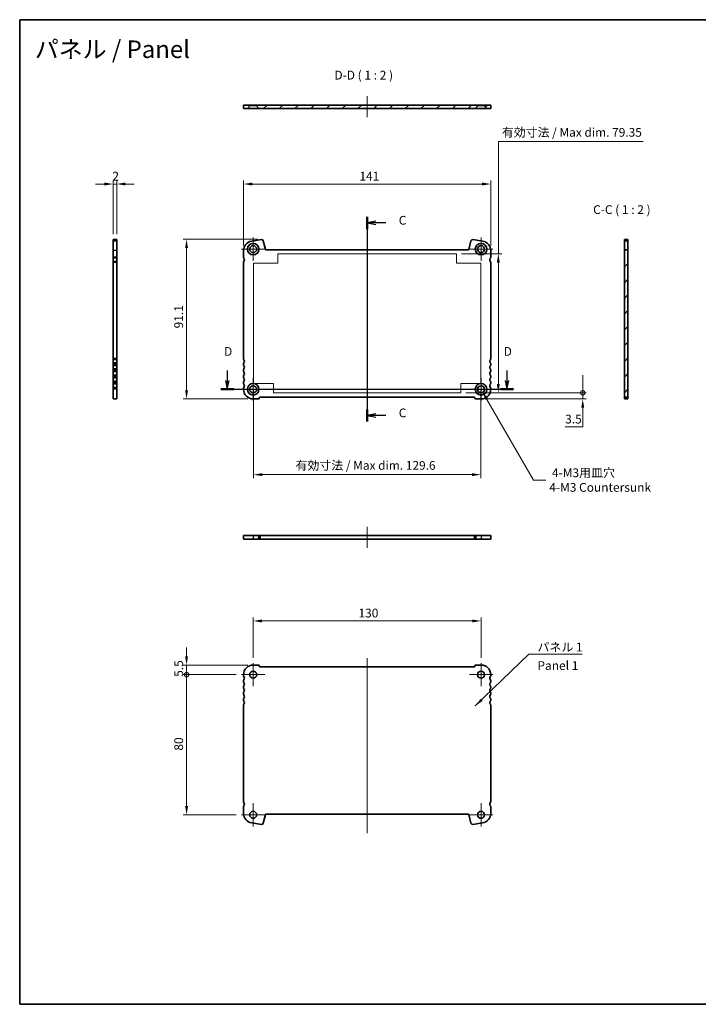
# Model space of a CAD drawing. Units: millimetres. Extents: x 29 to 4174, y 16 to 718.
# Drawn here: x 3392 to 3780, y 16 to 578 of the extents above; entities that cross this region are included whole.
import ezdxf

# ---------------------------------------------------------------- set-up
doc = ezdxf.new("R2010")
doc.units = ezdxf.units.MM
doc.header["$LTSCALE"] = 2
doc.layers.get('Defpoints').update_dxf_attribs({"lineweight": 25})
for name, color, linetype, lineweight in [('Border (ISO)', 7, 'Continuous', 35), ('Dimension (ISO)', 7, 'Continuous', 18), ('Dimension (ISO) @ 1', 7, 'Continuous', 18), ('Section Line (ISO)', 7, 'Continuous', 25), ('Sketch Geometry (ISO)', 7, 'Continuous', 18), ('Symbol (ISO)', 7, 'Continuous', 18), ('Symbol (ISO) @ 1', 7, 'Continuous', 18), ('Visible (ISO)', 7, 'Continuous', 35), ('Visible Narrow (ISO)', 7, 'Continuous', 25)]:
    doc.layers.add(name, color=color, linetype=linetype, lineweight=lineweight)
for name, color, linetype, lineweight, true_color in [('Center Mark (ISO)', 7, 'Continuous', 18, 0x80ffff), ('Centerline (ISO)', 7, 'Continuous', 18, 0x80ffff), ('Hatch (ISO)', 1, 'Continuous', 18, 0xff0000)]:
    doc.layers.add(name, color=color, linetype=linetype, lineweight=lineweight, true_color=true_color)
doc.styles.add('Note Text (TK)', font='MS PGothic.ttf')
doc.dimstyles.new('Default - Method 1b (TK)', dxfattribs={"dimscale": 2, "dimtxt": 2.5, "dimasz": 2.5, "dimexe": 1, "dimexo": 1.5, "dimgap": 1, "dimtad": 1, "dimtoh": 1, "dimrnd": 1e-08, "dimdsep": 46, "dimtxsty": 'Note Text (TK)', "dimcen": 0.09, "dimdle": 5, "dimclrd": 100, "dimclre": 100, "dimclrt": 7, "dimadec": 1, "dimazin": 1, "dimtfac": 1, "dimtmove": 0, "dimatfit": 3, "dimfxl": 0, "dimtolj": 1, "dimlwd": -1, "dimlwe": -1, "dimarcsym": 0})
doc.dimstyles.new('Default - Method 1b (TK)$7', dxfattribs={"dimscale": 2.5, "dimtxt": 2.5, "dimasz": 2.5, "dimexe": 1, "dimexo": 1.5, "dimgap": 1, "dimtad": 1, "dimtoh": 1, "dimrnd": 1e-08, "dimdsep": 46, "dimtxsty": 'Note Text (TK)', "dimcen": 0.09, "dimdle": 5, "dimclrd": 256, "dimclre": 100, "dimclrt": 7, "dimadec": 1, "dimazin": 1, "dimtfac": 1, "dimtmove": 0, "dimatfit": 3, "dimfxl": 0, "dimtolj": 1, "dimlwd": -1, "dimlwe": -1, "dimarcsym": 0})
pattern_1 = [(45, (3363.5, -1e-14), (-4.49013, 4.49013), [])]

# ---------------------------------------------------------------- blocks, each defined once
blk = doc.blocks.new('図面枠 tk図枠')
at = {"layer": 'Border (ISO)'}
for p, q in [((14.5, 289), (405.5, 289)), ((14.5, 289), (14.5, 8)), ((14.5, 8), (405.5, 8))]:
    blk.add_line(p, q, dxfattribs=at)
blk = doc.blocks.new('12dTransSection2')
at = {"layer": 'Section Line (ISO)', "linetype": 'Continuous'}
for p, q in [((113.6, 232.76), (113.6, 174.29)), ((116.1, 231.51), (113.6, 231.01)), ((116.1, 231.01), (113.6, 231.01)), ((113.6, 231.01), (116.1, 230.51)), ((118.9, 231.01), (116.1, 231.01)), ((116.1, 176.54), (113.6, 176.04)), ((116.1, 176.04), (113.6, 176.04)), ((113.6, 176.04), (116.1, 175.54)), ((118.9, 176.04), (116.1, 176.04))]:
    blk.add_line(p, q, dxfattribs=at)
at = {"layer": 'Section Line (ISO)', "linetype": 'Continuous', "lineweight": 50}
for p, q in [((113.6, 232.76), (113.6, 229.26)), ((113.6, 177.79), (113.6, 174.29))]:
    blk.add_line(p, q, dxfattribs=at)
at = {"layer": 'Section Line (ISO)', "char_height": 2.5, "attachment_point": 7, "style": 'Note Text (TK)'}
for insert in [(122.62, 229.72), (122.62, 174.75)]:
    blk.add_mtext('C', dxfattribs=dict(at, insert=insert))
blk = doc.blocks.new('12dTransSection3')
at = {"layer": 'Section Line (ISO)', "linetype": 'Continuous'}
for p, q in [((73.72, 188.84), (73.72, 186.01)), ((153.48, 188.84), (153.48, 186.01)), ((73.22, 186.01), (73.72, 183.51)), ((73.72, 186.01), (73.72, 183.51)), ((73.72, 183.51), (74.22, 186.01)), ((152.98, 186.01), (153.48, 183.51)), ((153.48, 186.01), (153.48, 183.51)), ((153.48, 183.51), (153.98, 186.01)), ((71.88, 183.51), (155.33, 183.51))]:
    blk.add_line(p, q, dxfattribs=at)
at = {"layer": 'Section Line (ISO)', "linetype": 'Continuous', "lineweight": 50}
for p, q in [((71.88, 183.51), (75.57, 183.51)), ((151.63, 183.51), (155.33, 183.51))]:
    blk.add_line(p, q, dxfattribs=at)
at = {"layer": 'Section Line (ISO)', "char_height": 2.5, "attachment_point": 7, "style": 'Note Text (TK)'}
for insert in [(72.78, 192.3), (152.54, 192.3)]:
    blk.add_mtext('D', dxfattribs=dict(at, insert=insert))
blk = doc.blocks.new('*D100')
at = {"layer": 'Defpoints', "color": 0, "transparency": 16777216}
for p in [(3661.2, 484.2), (3520.2, 446.2), (3661.2, 446.2)]:
    blk.add_point(p, dxfattribs=at)
at = {"layer": 'Dimension (ISO)', "color": 100, "transparency": 16777216}
for p, q in [((3520.2, 449.2), (3520.2, 486.2)), ((3525.2, 484.2), (3656.2, 484.2)), ((3661.2, 449.2), (3661.2, 486.2))]:
    blk.add_line(p, q, dxfattribs=at)
for points in [[(3525.2, 485.04), (3525.2, 483.37), (3520.2, 484.2)], [(3656.2, 485.04), (3656.2, 483.37), (3661.2, 484.2)]]:
    blk.add_solid(points, dxfattribs=at)
at = {"layer": 'Dimension (ISO)', "color": 7, "transparency": 16777216, "insert": (3586.31, 488.7), "char_height": 5, "attachment_point": 4, "style": 'Note Text (TK)'}
blk.add_mtext('\\A1;141', dxfattribs=at)
blk = doc.blocks.new('*D101')
at = {"layer": 'Defpoints', "color": 0, "transparency": 16777216}
for p in [(3531.25, 452.65), (3487.7, 361.52), (3525.7, 361.52)]:
    blk.add_point(p, dxfattribs=at)
at = {"layer": 'Dimension (ISO)', "color": 100, "transparency": 16777216}
for p, q in [((3528.25, 452.65), (3485.7, 452.65)), ((3487.7, 447.65), (3487.7, 366.52)), ((3522.7, 361.52), (3485.7, 361.52))]:
    blk.add_line(p, q, dxfattribs=at)
for points in [[(3486.86, 447.65), (3488.53, 447.65), (3487.7, 452.65)], [(3486.86, 366.52), (3488.53, 366.52), (3487.7, 361.52)]]:
    blk.add_solid(points, dxfattribs=at)
at = {"layer": 'Dimension (ISO)', "color": 7, "transparency": 16777216, "insert": (3483.2, 401.78), "char_height": 5, "attachment_point": 4, "rotation": 90, "style": 'Note Text (TK)'}
blk.add_mtext('\\A1;91.1', dxfattribs=at)
blk = doc.blocks.new('*D102')
at = {"layer": 'Defpoints', "color": 0, "transparency": 16777216}
for p in [(3445.82, 484.2), (3445.82, 452.52), (3447.82, 452.52)]:
    blk.add_point(p, dxfattribs=at)
at = {"layer": 'Dimension (ISO)', "color": 100, "transparency": 16777216}
for p, q in [((3440.82, 484.2), (3435.82, 484.2)), ((3445.82, 455.52), (3445.82, 486.2)), ((3447.82, 484.2), (3445.82, 484.2)), ((3447.82, 455.52), (3447.82, 486.2)), ((3452.82, 484.2), (3457.82, 484.2))]:
    blk.add_line(p, q, dxfattribs=at)
for points in [[(3440.82, 485.04), (3440.82, 483.37), (3445.82, 484.2)], [(3452.82, 485.04), (3452.82, 483.37), (3447.82, 484.2)]]:
    blk.add_solid(points, dxfattribs=at)
at = {"layer": 'Dimension (ISO)', "color": 7, "transparency": 16777216, "insert": (3445.38, 488.7), "char_height": 5, "attachment_point": 4, "style": 'Note Text (TK)'}
blk.add_mtext('\\A1;2', dxfattribs=at)
blk = doc.blocks.new('*D103')
at = {"layer": 'Defpoints', "color": 0, "transparency": 16777216}
for p in [(3655.7, 234.81), (3525.7, 210.81), (3655.7, 210.81)]:
    blk.add_point(p, dxfattribs=at)
at = {"layer": 'Dimension (ISO)', "color": 100, "transparency": 16777216}
for p, q in [((3525.7, 213.81), (3525.7, 236.81)), ((3655.7, 213.81), (3655.7, 236.81)), ((3530.7, 234.81), (3650.7, 234.81))]:
    blk.add_line(p, q, dxfattribs=at)
for points in [[(3530.7, 235.64), (3530.7, 233.98), (3525.7, 234.81)], [(3650.7, 235.64), (3650.7, 233.98), (3655.7, 234.81)]]:
    blk.add_solid(points, dxfattribs=at)
at = {"layer": 'Dimension (ISO)', "color": 7, "transparency": 16777216, "insert": (3585.75, 239.31), "char_height": 5, "attachment_point": 4, "style": 'Note Text (TK)'}
blk.add_mtext('\\A1;130', dxfattribs=at)
blk = doc.blocks.new('_DotSmall')
at = {"color": 0, "linetype": 'ByBlock', "const_width": 0.5}
blk.add_lwpolyline([(-0.0625, 0, 1), (0.0625, 0, 1)], format="xyb", close=True, dxfattribs=at)
blk = doc.blocks.new('*D104')
at = {"layer": 'Defpoints', "color": 0, "transparency": 16777216}
for p in [(3487.7, 204.16), (3519.05, 204.16), (3519.05, 124.16)]:
    blk.add_point(p, dxfattribs=at)
at = {"layer": 'Dimension (ISO)', "color": 100, "transparency": 16777216}
for p, q in [((3516.05, 204.16), (3485.7, 204.16)), ((3487.7, 129.16), (3487.7, 204.16)), ((3516.05, 124.16), (3485.7, 124.16))]:
    blk.add_line(p, q, dxfattribs=at)
blk.add_solid([(3486.86, 129.16), (3488.53, 129.16), (3487.7, 124.16)], dxfattribs=at)
at = {"layer": 'Dimension (ISO)', "color": 100, "transparency": 16777216, "xscale": 5, "yscale": 5, "zscale": 5, "rotation": 90}
blk.add_blockref('_DotSmall', (3487.7, 204.16), dxfattribs=at)
at = {"layer": 'Dimension (ISO)', "color": 7, "transparency": 16777216, "insert": (3483.2, 160.8), "char_height": 5, "attachment_point": 4, "rotation": 90, "style": 'Note Text (TK)'}
blk.add_mtext('\\A1;80', dxfattribs=at)
blk = doc.blocks.new('*D105')
at = {"layer": 'Defpoints', "color": 0, "transparency": 16777216}
for p in [(3487.7, 209.66), (3525.7, 209.66), (3519.05, 204.16)]:
    blk.add_point(p, dxfattribs=at)
at = {"layer": 'Dimension (ISO)', "color": 100, "transparency": 16777216}
for p, q in [((3487.7, 214.66), (3487.7, 219.66)), ((3522.7, 209.66), (3485.7, 209.66)), ((3487.7, 204.16), (3487.7, 209.66)), ((3516.05, 204.16), (3485.7, 204.16)), ((3487.7, 204.16), (3487.7, 199.16))]:
    blk.add_line(p, q, dxfattribs=at)
blk.add_solid([(3486.86, 214.66), (3488.53, 214.66), (3487.7, 209.66)], dxfattribs=at)
at = {"layer": 'Dimension (ISO)', "color": 100, "transparency": 16777216, "xscale": 5, "yscale": 5, "zscale": 5, "rotation": 90}
blk.add_blockref('_DotSmall', (3487.7, 204.16), dxfattribs=at)
at = {"layer": 'Dimension (ISO)', "color": 7, "transparency": 16777216, "insert": (3483.2, 202.9), "char_height": 5, "attachment_point": 4, "rotation": 90, "style": 'Note Text (TK)'}
blk.add_mtext('\\A1;5.5', dxfattribs=at)
blk = doc.blocks.new('*D106')
at = {"layer": 'Defpoints', "color": 0, "transparency": 16777216}
for p in [(3525.9, 370.32), (3655.5, 370.32), (3655.5, 318.32)]:
    blk.add_point(p, dxfattribs=at)
at = {"layer": 'Dimension (ISO)', "color": 100, "transparency": 16777216}
for p, q in [((3525.9, 367.32), (3525.9, 316.32)), ((3655.5, 367.32), (3655.5, 316.32)), ((3530.9, 318.32), (3650.5, 318.32))]:
    blk.add_line(p, q, dxfattribs=at)
for points in [[(3530.9, 319.16), (3530.9, 317.49), (3525.9, 318.32)], [(3650.5, 319.16), (3650.5, 317.49), (3655.5, 318.32)]]:
    blk.add_solid(points, dxfattribs=at)
at = {"layer": 'Dimension (ISO)', "color": 7, "transparency": 16777216, "insert": (3549.86, 323.61), "char_height": 5, "attachment_point": 4, "style": 'Note Text (TK)'}
blk.add_mtext('\\A1;\\fＭＳ Ｐゴシック|b0|i0;{\\H4.9800;有効寸法 / Max dim. 129.6}', dxfattribs=at)
blk = doc.blocks.new('*D107')
at = {"layer": 'Defpoints', "color": 0, "transparency": 16777216}
for p in [(3644.1, 365.02), (3655.7, 361.52), (3713.7, 365.02)]:
    blk.add_point(p, dxfattribs=at)
at = {"layer": 'Dimension (ISO)', "color": 100, "transparency": 16777216}
for p, q in [((3713.7, 365.02), (3713.7, 375.02)), ((3647.1, 365.02), (3715.7, 365.02)), ((3658.7, 361.52), (3715.7, 361.52)), ((3713.7, 365.02), (3713.7, 361.52)), ((3713.7, 356.52), (3713.7, 345.52)), ((3713.7, 345.52), (3703.69, 345.52))]:
    blk.add_line(p, q, dxfattribs=at)
blk.add_solid([(3712.87, 356.52), (3714.54, 356.52), (3713.7, 361.52)], dxfattribs=at)
at = {"layer": 'Dimension (ISO)', "color": 100, "transparency": 16777216, "xscale": 5, "yscale": 5, "zscale": 5, "rotation": 270}
blk.add_blockref('_DotSmall', (3713.7, 365.02), dxfattribs=at)
at = {"layer": 'Dimension (ISO)', "color": 7, "transparency": 16777216, "insert": (3703.69, 350.02), "char_height": 5, "attachment_point": 4, "style": 'Note Text (TK)'}
blk.add_mtext('\\A1;3.5', dxfattribs=at)
blk = doc.blocks.new('*D111')
at = {"layer": 'Defpoints', "color": 0, "transparency": 16777216}
for p in [(3641.6, 444.37), (3665.55, 444.37), (3644.1, 365.02)]:
    blk.add_point(p, dxfattribs=at)
at = {"layer": 'Dimension (ISO)', "color": 100, "transparency": 16777216}
for p, q in [((3665.55, 444.37), (3665.55, 508.42)), ((3665.55, 508.42), (3748.25, 508.42)), ((3644.6, 444.37), (3667.55, 444.37)), ((3665.55, 370.02), (3665.55, 439.37)), ((3647.1, 365.02), (3667.55, 365.02))]:
    blk.add_line(p, q, dxfattribs=at)
for points in [[(3664.71, 439.37), (3666.38, 439.37), (3665.55, 444.37)], [(3664.71, 370.02), (3666.38, 370.02), (3665.55, 365.02)]]:
    blk.add_solid(points, dxfattribs=at)
at = {"layer": 'Dimension (ISO)', "color": 7, "transparency": 16777216, "insert": (3667.55, 513.7), "char_height": 5, "attachment_point": 4, "style": 'Note Text (TK)'}
blk.add_mtext('\\A1;\\fＭＳ Ｐゴシック|b0|i0;{\\H4.9800;有効寸法 / Max dim. 79.35}', dxfattribs=at)
blk = doc.blocks.new('*D109')
at = {"layer": 'Defpoints', "color": 0, "transparency": 16777216}
for p in [(3654.87, 368.45), (3656.52, 365.59)]:
    blk.add_point(p, dxfattribs=at)
at = {"layer": 'Dimension (ISO)', "color": 100, "transparency": 16777216}
for p, q in [((3655.52, 367.02), (3655.88, 367.02)), ((3655.7, 366.84), (3655.7, 367.2)), ((3685.61, 315.22), (3659.02, 361.26)), ((3692.61, 315.22), (3685.61, 315.22))]:
    blk.add_line(p, q, dxfattribs=at)
blk.add_solid([(3659.74, 361.68), (3658.3, 360.85), (3656.52, 365.59)], dxfattribs=at)
at = {"layer": 'Dimension (ISO)', "color": 7, "transparency": 16777216, "insert": (3694.61, 315.22), "char_height": 5, "attachment_point": 4, "style": 'Note Text (TK)'}
blk.add_mtext('\\A1; \\fＭＳ Ｐゴシック|b0|i0;4-M3用皿穴\\P\\fＭＳ Ｐゴシック|b0|i0;4-M3 Countersunk', dxfattribs=at)

msp = doc.modelspace()

# ---------------------------------------------------------------- hatches: boundary and pattern name
at = {"layer": 'Hatch (ISO)'}
h = msp.add_hatch(dxfattribs=at)
h.set_pattern_fill('ANSI31', color=256, scale=50.8, style=0)
h.set_pattern_definition(pattern_1)
h.paths.add_polyline_path([(3652.3975, 527.2895), (3654.0475, 528.9395), (3654.0475, 529.2895), (3527.3475, 529.2895), (3527.3475, 528.9395), (3528.9975, 527.2895)])
h = msp.add_hatch(dxfattribs=at)
h.set_pattern_fill('ANSI31', color=256, scale=50.8, style=0)
h.set_pattern_definition(pattern_1)
h.paths.add_polyline_path([(3661.1975, 527.2895), (3661.1975, 529.2895), (3657.3475, 529.2895), (3657.3475, 528.9395), (3658.9975, 527.2895)])
h = msp.add_hatch(dxfattribs=at)
h.set_pattern_fill('ANSI31', color=256, scale=50.8, style=0)
h.set_pattern_definition(pattern_1)
h.paths.add_polyline_path([(3737.5102, 362.5239), (3739.5102, 362.5239), (3739.5102, 446.6239), (3737.5102, 446.6239)])

# ---------------------------------------------------------------- linework, layer by layer
at = {"layer": 'Center Mark (ISO)', "linetype": 'Continuous'}
for p, q in [((3525.6975, 453.6739), (3525.6975, 440.3739)), ((3655.6975, 453.6739), (3655.6975, 440.3739)), ((3532.3475, 447.0239), (3519.0475, 447.0239)), ((3662.3475, 447.0239), (3649.0475, 447.0239)), ((3525.6975, 373.6739), (3525.6975, 360.3739)), ((3655.6975, 373.6739), (3655.6975, 360.3739)), ((3532.3475, 367.0239), (3519.0475, 367.0239)), ((3662.3475, 367.0239), (3649.0475, 367.0239)), ((3525.6975, 210.8107), (3525.6975, 197.5107)), ((3655.6975, 210.8107), (3655.6975, 197.5107)), ((3532.3475, 204.1607), (3519.0475, 204.1607)), ((3662.3475, 204.1607), (3649.0475, 204.1607)), ((3525.6975, 130.8107), (3525.6975, 117.5107)), ((3655.6975, 130.8107), (3655.6975, 117.5107)), ((3532.3475, 124.1607), (3519.0475, 124.1607)), ((3662.3475, 124.1607), (3649.0475, 124.1607))]:
    msp.add_line(p, q, dxfattribs=at)
at = {"layer": 'Centerline (ISO)', "linetype": 'Continuous'}
for p, q in [((3590.6975, 534.2895), (3590.6975, 522.2895)), ((3590.6975, 457.5233), (3590.6975, 357.5239)), ((3590.6975, 288.5838), (3590.6975, 276.5838)), ((3590.6975, 213.6607), (3590.6975, 113.6612))]:
    msp.add_line(p, q, dxfattribs=at)
at = {"layer": 'Sketch Geometry (ISO)', "color": 4, "linetype": 'Continuous', "lineweight": 18, "true_color": 0x00ffff}
for p, q in [((3539.7975, 444.3739), (3539.7975, 439.0739)), ((3641.5975, 444.3739), (3539.7975, 444.3739)), ((3641.5975, 439.0739), (3641.5975, 444.3739)), ((3539.7975, 439.0739), (3525.8975, 439.0739)), ((3525.8975, 439.0739), (3525.8975, 370.3239)), ((3655.4975, 439.0739), (3641.5975, 439.0739)), ((3655.4975, 370.3239), (3655.4975, 439.0739)), ((3525.8975, 370.3239), (3537.2975, 370.3239)), ((3537.2975, 370.3239), (3537.2975, 365.0239)), ((3644.0975, 365.0239), (3644.0975, 370.3239)), ((3644.0975, 370.3239), (3655.4975, 370.3239)), ((3537.2975, 365.0239), (3644.0975, 365.0239))]:
    msp.add_line(p, q, dxfattribs=at)
at = {"layer": 'Visible (ISO)'}
for p, q in [((3520.1975, 527.2895), (3520.1975, 529.2895)), ((3524.0475, 529.2895), (3520.1975, 529.2895)), ((3522.3975, 527.2895), (3524.0475, 528.9395)), ((3524.0475, 528.9395), (3524.0475, 529.2895)), ((3524.0475, 529.2895), (3527.3475, 529.2895)), ((3524.0475, 528.9395), (3527.3475, 528.9395)), ((3654.0475, 529.2895), (3527.3475, 529.2895)), ((3527.3475, 529.2895), (3527.3475, 528.9395)), ((3527.3475, 528.9395), (3528.9975, 527.2895)), ((3652.3975, 527.2895), (3654.0475, 528.9395)), ((3654.0475, 528.9395), (3654.0475, 529.2895)), ((3654.0475, 529.2895), (3657.3475, 529.2895)), ((3654.0475, 528.9395), (3657.3475, 528.9395)), ((3661.1975, 529.2895), (3657.3475, 529.2895)), ((3657.3475, 529.2895), (3657.3475, 528.9395)), ((3657.3475, 528.9395), (3658.9975, 527.2895)), ((3661.1975, 527.2895), (3661.1975, 529.2895)), ((3520.1975, 527.2895), (3522.3975, 527.2895)), ((3528.9975, 527.2895), (3522.3975, 527.2895)), ((3528.9975, 527.2895), (3652.3975, 527.2895)), ((3658.9975, 527.2895), (3652.3975, 527.2895)), ((3658.9975, 527.2895), (3661.1975, 527.2895)), ((3445.8245, 452.5233), (3445.8245, 452.5113)), ((3447.8245, 452.5233), (3445.8245, 452.5233)), ((3445.8245, 451.6364), (3445.8245, 452.5113)), ((3445.8245, 451.6364), (3445.8245, 446.2042)), ((3447.8245, 452.5113), (3447.8245, 452.5233)), ((3447.8245, 452.5113), (3447.8245, 451.6364)), ((3447.8245, 446.2042), (3447.8245, 451.6364)), ((3530.3606, 452.5113), (3524.8371, 451.6364)), ((3532.6937, 446.8513), (3531.4648, 451.7804)), ((3649.9302, 451.7804), (3648.7012, 446.8513)), ((3656.5579, 451.6364), (3651.0344, 452.5113)), ((3737.5102, 452.5233), (3737.5102, 451.7804)), ((3737.5102, 452.5233), (3739.5102, 452.5233)), ((3737.5102, 446.8513), (3737.5102, 451.7804)), ((3739.5102, 451.7804), (3739.5102, 452.5233)), ((3739.5102, 451.7804), (3739.5102, 446.8513)), ((3445.8245, 442.4739), (3445.8245, 446.2042)), ((3447.8245, 446.2042), (3447.8245, 442.4739)), ((3520.1975, 446.2042), (3520.1975, 442.4739)), ((3648.4101, 446.6239), (3532.9848, 446.6239)), ((3661.1975, 442.4739), (3661.1975, 446.2042)), ((3737.5102, 446.6239), (3737.5102, 446.8513)), ((3739.5102, 446.6239), (3737.5102, 446.6239)), ((3737.5102, 446.6239), (3737.5102, 362.5239)), ((3739.5102, 446.8513), (3739.5102, 446.6239)), ((3739.5102, 362.5239), (3739.5102, 446.6239)), ((3445.8245, 442.4739), (3445.8245, 441.8739)), ((3445.8245, 440.0739), (3445.8245, 441.8739)), ((3445.8245, 440.0739), (3445.8245, 439.4739)), ((3445.8245, 384.5239), (3445.8245, 439.4739)), ((3447.8245, 441.8739), (3447.8245, 442.4739)), ((3447.8245, 441.8739), (3447.8245, 440.0739)), ((3447.8245, 439.4739), (3447.8245, 440.0739)), ((3447.8245, 439.4739), (3447.8245, 384.5239)), ((3520.1975, 439.4739), (3520.1975, 384.5239)), ((3661.1975, 384.5239), (3661.1975, 439.4739)), ((3445.8245, 384.5239), (3445.8245, 383.9239)), ((3445.8245, 382.1239), (3445.8245, 383.9239)), ((3447.8245, 383.9239), (3447.8245, 384.5239)), ((3447.8245, 383.9239), (3447.8245, 382.1239)), ((3445.8245, 382.1239), (3445.8245, 381.5239)), ((3445.8245, 381.0239), (3445.8245, 381.5239)), ((3445.8245, 381.0239), (3445.8245, 380.4239)), ((3445.8245, 378.6239), (3445.8245, 380.4239)), ((3445.8245, 378.6239), (3445.8245, 378.0239)), ((3445.8245, 377.5239), (3445.8245, 378.0239)), ((3445.8245, 377.5239), (3445.8245, 376.9239)), ((3445.8245, 375.1239), (3445.8245, 376.9239)), ((3447.8245, 381.5239), (3447.8245, 382.1239)), ((3447.8245, 381.5239), (3447.8245, 381.0239)), ((3447.8245, 380.4239), (3447.8245, 381.0239)), ((3447.8245, 380.4239), (3447.8245, 378.6239)), ((3447.8245, 378.0239), (3447.8245, 378.6239)), ((3447.8245, 378.0239), (3447.8245, 377.5239)), ((3447.8245, 376.9239), (3447.8245, 377.5239)), ((3447.8245, 376.9239), (3447.8245, 375.1239)), ((3520.1975, 381.5239), (3520.1975, 381.0239)), ((3520.1975, 378.0239), (3520.1975, 377.5239)), ((3661.1975, 381.0239), (3661.1975, 381.5239)), ((3661.1975, 377.5239), (3661.1975, 378.0239)), ((3445.8245, 375.1239), (3445.8245, 374.5239)), ((3445.8245, 374.0239), (3445.8245, 374.5239)), ((3445.8245, 374.0239), (3445.8245, 373.4239)), ((3445.8245, 371.6239), (3445.8245, 373.4239)), ((3445.8245, 371.6239), (3445.8245, 371.0239)), ((3445.8245, 370.5239), (3445.8245, 371.0239)), ((3447.8245, 374.5239), (3447.8245, 375.1239)), ((3447.8245, 374.5239), (3447.8245, 374.0239)), ((3447.8245, 373.4239), (3447.8245, 374.0239)), ((3447.8245, 373.4239), (3447.8245, 371.6239)), ((3447.8245, 371.0239), (3447.8245, 371.6239)), ((3447.8245, 371.0239), (3447.8245, 370.5239)), ((3520.1975, 374.5239), (3520.1975, 374.0239)), ((3520.1975, 371.0239), (3520.1975, 370.5239)), ((3661.1975, 374.0239), (3661.1975, 374.5239)), ((3661.1975, 370.5239), (3661.1975, 371.0239)), ((3445.8245, 370.5239), (3445.8245, 369.9239)), ((3445.8245, 368.1239), (3445.8245, 369.9239)), ((3445.8245, 368.1239), (3445.8245, 367.5239)), ((3445.8245, 367.0239), (3445.8245, 367.5239)), ((3445.8245, 367.0239), (3445.8245, 361.5239)), ((3447.8245, 369.9239), (3447.8245, 370.5239)), ((3447.8245, 369.9239), (3447.8245, 368.1239)), ((3447.8245, 367.5239), (3447.8245, 368.1239)), ((3447.8245, 367.5239), (3447.8245, 367.0239)), ((3447.8245, 361.5239), (3447.8245, 367.0239)), ((3520.1975, 367.5239), (3520.1975, 367.0239)), ((3661.1975, 367.0239), (3661.1975, 367.5239)), ((3447.8245, 361.5239), (3445.8245, 361.5239)), ((3525.6975, 361.5239), (3528.6975, 361.5239)), ((3529.6975, 362.5239), (3651.6975, 362.5239)), ((3652.6975, 361.5239), (3655.6975, 361.5239)), ((3737.5102, 362.5239), (3739.5102, 362.5239)), ((3737.5102, 362.0239), (3737.5102, 362.5239)), ((3737.5102, 362.0239), (3737.5102, 361.5239)), ((3737.5102, 361.5239), (3739.5102, 361.5239)), ((3739.5102, 362.5239), (3739.5102, 362.0239)), ((3739.5102, 361.5239), (3739.5102, 362.0239)), ((3520.1975, 283.5838), (3520.1975, 281.5838)), ((3525.6975, 283.5838), (3520.1975, 283.5838)), ((3520.1975, 281.5838), (3525.6975, 281.5838)), ((3525.6975, 283.5838), (3528.6975, 283.5838)), ((3528.6975, 281.5838), (3525.6975, 281.5838)), ((3529.1975, 283.5838), (3528.6975, 283.5838)), ((3528.6975, 281.5838), (3529.1975, 281.5838)), ((3529.1975, 283.5838), (3529.6975, 283.5838)), ((3529.6975, 281.5838), (3529.1975, 281.5838)), ((3529.6975, 283.5838), (3651.6975, 283.5838)), ((3651.6975, 281.5838), (3529.6975, 281.5838)), ((3651.6975, 283.5838), (3652.1975, 283.5838)), ((3652.1975, 281.5838), (3651.6975, 281.5838)), ((3652.6975, 283.5838), (3652.1975, 283.5838)), ((3652.1975, 281.5838), (3652.6975, 281.5838)), ((3652.6975, 283.5838), (3655.6975, 283.5838)), ((3655.6975, 281.5838), (3652.6975, 281.5838)), ((3661.1975, 283.5838), (3655.6975, 283.5838)), ((3655.6975, 281.5838), (3661.1975, 281.5838)), ((3661.1975, 283.5838), (3661.1975, 281.5838)), ((3528.6975, 209.6607), (3525.6975, 209.6607)), ((3651.6975, 208.6607), (3529.6975, 208.6607)), ((3655.6975, 209.6607), (3652.6975, 209.6607)), ((3520.1975, 204.1607), (3520.1975, 203.6607)), ((3661.1975, 203.6607), (3661.1975, 204.1607)), ((3520.1975, 200.6607), (3520.1975, 200.1607)), ((3520.1975, 197.1607), (3520.1975, 196.6607)), ((3661.1975, 200.1607), (3661.1975, 200.6607)), ((3661.1975, 196.6607), (3661.1975, 197.1607)), ((3520.1975, 193.6607), (3520.1975, 193.1607)), ((3661.1975, 193.1607), (3661.1975, 193.6607)), ((3520.1975, 190.1607), (3520.1975, 189.6607)), ((3520.1975, 186.6607), (3520.1975, 131.7107)), ((3661.1975, 189.6607), (3661.1975, 190.1607)), ((3661.1975, 131.7107), (3661.1975, 186.6607)), ((3520.1975, 128.7107), (3520.1975, 124.9804)), ((3531.4648, 119.4041), (3532.6937, 124.3332)), ((3532.9848, 124.5607), (3648.4101, 124.5607)), ((3648.7012, 124.3332), (3649.9302, 119.4041)), ((3661.1975, 124.9804), (3661.1975, 128.7107)), ((3524.8371, 119.5481), (3530.3606, 118.6733)), ((3651.0344, 118.6733), (3656.5579, 119.5481))]:
    msp.add_line(p, q, dxfattribs=at)
for centre, radius in [((3525.6975, 447.0239), 3.3), ((3655.6975, 447.0239), 3.3), ((3525.6975, 447.0239), 2), ((3655.6975, 447.0239), 2), ((3525.6975, 367.0239), 3.3), ((3525.6975, 367.0239), 2), ((3655.6975, 367.0239), 3.3), ((3655.6975, 367.0239), 2), ((3525.6975, 204.1607), 2), ((3655.6975, 204.1607), 2), ((3525.6975, 124.1607), 2), ((3655.6975, 124.1607), 2)]:
    msp.add_circle(centre, radius, dxfattribs=at)
for centre, radius, start, end in [((3525.6975, 446.2042), 5.5, 99, 180), ((3530.5139, 451.5433), 0.98, 14, 99), ((3650.8811, 451.5433), 0.98, 81, 166), ((3655.6975, 446.2042), 5.5, 0, 81), ((3532.9848, 446.9239), 0.3, 194, 270), ((3648.4101, 446.9239), 0.3, 270, 346), ((3521.1975, 442.4739), 1, 180, 216.869898), ((3521.1975, 439.4739), 1, 143.130102, 180), ((3519.1975, 440.9739), 1.5, 323.130102, 36.869898), ((3662.1975, 440.9739), 1.5, 143.130102, 216.869898), ((3660.1975, 442.4739), 1, 323.130102, 0), ((3660.1975, 439.4739), 1, 0, 36.869898), ((3521.1975, 384.5239), 1, 180, 216.869898), ((3519.1975, 383.0239), 1.5, 323.130102, 36.869898), ((3662.1975, 383.0239), 1.5, 143.130102, 216.869898), ((3660.1975, 384.5239), 1, 323.130102, 0), ((3521.1975, 381.5239), 1, 143.130102, 180), ((3521.1975, 381.0239), 1, 180, 216.869898), ((3521.1975, 378.0239), 1, 143.130102, 180), ((3521.1975, 377.5239), 1, 180, 216.869898), ((3519.1975, 379.5239), 1.5, 323.130102, 36.869898), ((3519.1975, 376.0239), 1.5, 323.130102, 36.869898), ((3662.1975, 379.5239), 1.5, 143.130102, 216.869898), ((3662.1975, 376.0239), 1.5, 143.130102, 216.869898), ((3660.1975, 381.5239), 1, 0, 36.869898), ((3660.1975, 381.0239), 1, 323.130102, 0), ((3660.1975, 378.0239), 1, 0, 36.869898), ((3660.1975, 377.5239), 1, 323.130102, 0), ((3521.1975, 374.5239), 1, 143.130102, 180), ((3521.1975, 374.0239), 1, 180, 216.869898), ((3521.1975, 371.0239), 1, 143.130102, 180), ((3519.1975, 372.5239), 1.5, 323.130102, 36.869898), ((3662.1975, 372.5239), 1.5, 143.130102, 216.869898), ((3660.1975, 374.5239), 1, 0, 36.869898), ((3660.1975, 374.0239), 1, 323.130102, 0), ((3660.1975, 371.0239), 1, 0, 36.869898), ((3521.1975, 370.5239), 1, 180, 216.869898), ((3521.1975, 367.5239), 1, 143.130102, 180), ((3525.6975, 367.0239), 5.5, 180, 270), ((3519.1975, 369.0239), 1.5, 323.130102, 36.869898), ((3655.6975, 367.0239), 5.5, 270, 0), ((3662.1975, 369.0239), 1.5, 143.130102, 216.869898), ((3660.1975, 370.5239), 1, 323.130102, 0), ((3660.1975, 367.5239), 1, 0, 36.869898), ((3528.6975, 362.0239), 0.5, 270, 0), ((3529.6975, 362.0239), 0.5, 90, 180), ((3651.6975, 362.0239), 0.5, 0, 90), ((3652.6975, 362.0239), 0.5, 180, 270), ((3525.6975, 204.1607), 5.5, 90, 180), ((3528.6975, 209.1607), 0.5, 0, 90), ((3529.6975, 209.1607), 0.5, 180, 270), ((3651.6975, 209.1607), 0.5, 270, 0), ((3652.6975, 209.1607), 0.5, 90, 180), ((3655.6975, 204.1607), 5.5, 0, 90), ((3521.1975, 203.6607), 1, 180, 216.869898), ((3519.1975, 202.1607), 1.5, 323.130102, 36.869898), ((3662.1975, 202.1607), 1.5, 143.130102, 216.869898), ((3660.1975, 203.6607), 1, 323.130102, 0), ((3521.1975, 200.6607), 1, 143.130102, 180), ((3521.1975, 200.1607), 1, 180, 216.869898), ((3521.1975, 197.1607), 1, 143.130102, 180), ((3519.1975, 198.6607), 1.5, 323.130102, 36.869898), ((3662.1975, 198.6607), 1.5, 143.130102, 216.869898), ((3660.1975, 200.6607), 1, 0, 36.869898), ((3660.1975, 200.1607), 1, 323.130102, 0), ((3660.1975, 197.1607), 1, 0, 36.869898), ((3521.1975, 196.6607), 1, 180, 216.869898), ((3521.1975, 193.6607), 1, 143.130102, 180), ((3521.1975, 193.1607), 1, 180, 216.869898), ((3519.1975, 195.1607), 1.5, 323.130102, 36.869898), ((3519.1975, 191.6607), 1.5, 323.130102, 36.869898), ((3662.1975, 195.1607), 1.5, 143.130102, 216.869898), ((3662.1975, 191.6607), 1.5, 143.130102, 216.869898), ((3660.1975, 196.6607), 1, 323.130102, 0), ((3660.1975, 193.6607), 1, 0, 36.869898), ((3660.1975, 193.1607), 1, 323.130102, 0), ((3521.1975, 190.1607), 1, 143.130102, 180), ((3521.1975, 189.6607), 1, 180, 216.869898), ((3521.1975, 186.6607), 1, 143.130102, 180), ((3519.1975, 188.1607), 1.5, 323.130102, 36.869898), ((3662.1975, 188.1607), 1.5, 143.130102, 216.869898), ((3660.1975, 190.1607), 1, 0, 36.869898), ((3660.1975, 189.6607), 1, 323.130102, 0), ((3660.1975, 186.6607), 1, 0, 36.869898), ((3521.1975, 131.7107), 1, 180, 216.869898), ((3521.1975, 128.7107), 1, 143.130102, 180), ((3519.1975, 130.2107), 1.5, 323.130102, 36.869898), ((3662.1975, 130.2107), 1.5, 143.130102, 216.869898), ((3660.1975, 131.7107), 1, 323.130102, 0), ((3660.1975, 128.7107), 1, 0, 36.869898), ((3525.6975, 124.9804), 5.5, 180, 261), ((3532.9848, 124.2607), 0.3, 90, 166), ((3648.4101, 124.2607), 0.3, 14, 90), ((3655.6975, 124.9804), 5.5, 279, 0), ((3530.5139, 119.6412), 0.98, 261, 346), ((3650.8811, 119.6412), 0.98, 194, 279)]:
    msp.add_arc(centre, radius, start, end, dxfattribs=at)
at = {"layer": 'Visible Narrow (ISO)'}
for p, q in [((3447.8245, 452.5113), (3445.8245, 452.5113)), ((3447.8245, 451.6364), (3445.8245, 451.6364)), ((3737.5102, 451.7804), (3739.5102, 451.7804)), ((3447.8245, 446.2042), (3445.8245, 446.2042)), ((3737.5102, 446.8513), (3739.5102, 446.8513)), ((3447.8245, 442.4739), (3445.8245, 442.4739)), ((3447.8245, 441.8739), (3445.8245, 441.8739)), ((3447.8245, 440.0739), (3445.8245, 440.0739)), ((3447.8245, 439.4739), (3445.8245, 439.4739)), ((3447.8245, 384.5239), (3445.8245, 384.5239)), ((3447.8245, 383.9239), (3445.8245, 383.9239)), ((3447.8245, 382.1239), (3445.8245, 382.1239)), ((3447.8245, 381.5239), (3445.8245, 381.5239)), ((3447.8245, 381.0239), (3445.8245, 381.0239)), ((3447.8245, 380.4239), (3445.8245, 380.4239)), ((3447.8245, 378.6239), (3445.8245, 378.6239)), ((3447.8245, 378.0239), (3445.8245, 378.0239)), ((3447.8245, 377.5239), (3445.8245, 377.5239)), ((3447.8245, 376.9239), (3445.8245, 376.9239)), ((3447.8245, 375.1239), (3445.8245, 375.1239)), ((3447.8245, 374.5239), (3445.8245, 374.5239)), ((3447.8245, 374.0239), (3445.8245, 374.0239)), ((3447.8245, 373.4239), (3445.8245, 373.4239)), ((3447.8245, 371.6239), (3445.8245, 371.6239)), ((3447.8245, 371.0239), (3445.8245, 371.0239)), ((3447.8245, 370.5239), (3445.8245, 370.5239)), ((3447.8245, 369.9239), (3445.8245, 369.9239)), ((3447.8245, 368.1239), (3445.8245, 368.1239)), ((3447.8245, 367.5239), (3445.8245, 367.5239)), ((3447.8245, 367.0239), (3445.8245, 367.0239)), ((3737.5102, 362.0239), (3739.5102, 362.0239)), ((3525.6975, 283.5838), (3525.6975, 281.5838)), ((3528.6975, 283.5838), (3528.6975, 281.5838)), ((3529.1975, 283.5838), (3529.1975, 281.5838)), ((3529.6975, 283.5838), (3529.6975, 281.5838)), ((3651.6975, 283.5838), (3651.6975, 281.5838)), ((3652.1975, 283.5838), (3652.1975, 281.5838)), ((3652.6975, 283.5838), (3652.6975, 281.5838)), ((3655.6975, 283.5838), (3655.6975, 281.5838))]:
    msp.add_line(p, q, dxfattribs=at)

# ---------------------------------------------------------------- block references
at = {"xscale": 2, "yscale": 2, "zscale": 2}
msp.add_blockref('図面枠 tk図枠', (3363.5, 0), dxfattribs=at)
at = {"layer": 'Section Line (ISO)', "xscale": 2, "yscale": 2, "zscale": 2}
for name in ['12dTransSection2', '12dTransSection3']:
    msp.add_blockref(name, (3363.5, 0), dxfattribs=at)

# ---------------------------------------------------------------- texts
at = {"layer": 'Symbol (ISO)', "color": 7, "style": 'Note Text (TK)'}
for s, insert, char_height, width, attachment_point, line_spacing_factor in [('パネル / Panel', (3401.1347, 559.8455), 10, 121.111116, 4, 1.5), ('\\fＭＳ Ｐゴシック|b0|i0;パネル 1\\P\\fＭＳ Ｐゴシック|b0|i0;Panel 1', (3687.867, 222.3831), 5, 27.953217, 1, 1.265217)]:
    msp.add_mtext(s, dxfattribs=dict(at, insert=insert, char_height=char_height, width=width, attachment_point=attachment_point, line_spacing_factor=line_spacing_factor))
at = {"layer": 'Symbol (ISO)', "color": 7, "char_height": 5, "attachment_point": 7, "style": 'Note Text (TK)'}
for s, insert in [('D-D ( 1 : 2 )', (3572.0309, 542.2895)), ('C-C ( 1 : 2 )', (3719.6307, 465.5233))]:
    msp.add_mtext(s, dxfattribs=dict(at, insert=insert))

# ---------------------------------------------------------------- dimensions: what is measured, and where the dimension line sits
at = {"layer": 'Dimension (ISO) @ 1', "color": 100, "true_color": 0x00ff3f}
for base, p1, p2, angle, override, picture, middle in [((3665.5481, 444.3739), (3644.0975, 365.0239), (3641.5975, 444.3739), 90, {"dimscale": 1, "dimtxt": 5, "dimasz": 5, "dimexe": 2, "dimexo": 3, "dimgap": 2, "dimcen": 0.18, "dimtix": 0, "dimtofl": 0, "dimtmove": 0, "dimatfit": 2}, '*D111', (3707.8975, 508.4215)), ((3655.4975, 318.3239), (3525.8975, 370.3239), (3655.4975, 370.3239), 180, {"dimscale": 1, "dimtxt": 5, "dimasz": 5, "dimexe": 2, "dimexo": 3, "dimgap": 2, "dimdec": 2, "dimcen": 0.18, "dimtol": 0, "dimlim": 0, "dimtp": 0, "dimtm": 0, "dimtdec": 2, "dimtix": 0, "dimtofl": 0, "dimtmove": 0, "dimatfit": 1}, '*D106', (3590.1975, 318.3239))]:
    dim = msp.add_linear_dim(base=base, p1=p1, p2=p2, angle=angle, text='\\fＭＳ Ｐゴシック|b0|i0;{\\H4.9800;有効寸法 / Max dim. <>}', dimstyle='Default - Method 1b (TK)', override=override, dxfattribs=at)
    dim.commit()
    dim.dimension.update_dxf_attribs({"geometry": picture, "text_midpoint": middle, "dimtype": 128})
for base, p1, p2, angle, override, picture, middle in [((3445.8245, 484.2042), (3447.8245, 452.5233), (3445.8245, 452.5233), 180, {"dimscale": 1, "dimtxt": 5, "dimasz": 5, "dimexe": 2, "dimexo": 3, "dimgap": 2, "dimdec": 2, "dimcen": 0.18, "dimtol": 0, "dimlim": 0, "dimtp": 0, "dimtm": 0, "dimtdec": 2, "dimtix": 0, "dimtofl": 1, "dimtmove": 0, "dimatfit": 1}, '*D102', (3446.8245, 484.2042)), ((3487.6975, 361.5239), (3531.2475, 452.6518), (3525.6975, 361.5239), 90, {"dimscale": 1, "dimtxt": 5, "dimasz": 5, "dimexe": 2, "dimexo": 3, "dimgap": 2, "dimdec": 1, "dimcen": 0.18, "dimtol": 0, "dimlim": 0, "dimtp": 0, "dimtm": 0, "dimtdec": 2, "dimtix": 0, "dimtofl": 0, "dimtmove": 0, "dimatfit": 1}, '*D101', (3487.6975, 407.0878)), ((3713.7031, 365.0239), (3655.6975, 361.5239), (3644.0975, 365.0239), 90, {"dimscale": 1, "dimtxt": 5, "dimasz": 5, "dimexe": 2, "dimexo": 3, "dimgap": 2, "dimdec": 2, "dimblk2": 'DotSmall', "dimsah": 1, "dimcen": 0.18, "dimdle": 0, "dimtol": 0, "dimlim": 0, "dimtp": 0, "dimtm": 0, "dimtdec": 2, "dimtix": 0, "dimtofl": 1, "dimtmove": 0, "dimatfit": 1}, '*D107', (3707.6975, 345.5182)), ((3655.6975, 234.8107), (3525.6975, 210.8107), (3655.6975, 210.8107), 180, {"dimscale": 1, "dimtxt": 5, "dimasz": 5, "dimexe": 2, "dimexo": 3, "dimgap": 2, "dimdec": 2, "dimcen": 0.18, "dimtol": 0, "dimlim": 0, "dimtp": 0, "dimtm": 0, "dimtdec": 2, "dimtix": 0, "dimtofl": 0, "dimtmove": 0, "dimatfit": 1}, '*D103', (3590.6975, 234.8107)), ((3487.6975, 209.6607), (3519.0475, 204.1607), (3525.6975, 209.6607), 90, {"dimscale": 1, "dimtxt": 5, "dimasz": 5, "dimexe": 2, "dimexo": 3, "dimgap": 2, "dimdec": 2, "dimblk1": 'DotSmall', "dimsah": 1, "dimcen": 0.18, "dimdle": 0, "dimtol": 0, "dimlim": 0, "dimtp": 0, "dimtm": 0, "dimtdec": 2, "dimtix": 0, "dimtofl": 1, "dimtmove": 0, "dimatfit": 1}, '*D105', (3487.6975, 206.9107)), ((3487.6975, 204.1607), (3519.0475, 124.1607), (3519.0475, 204.1607), 90, {"dimscale": 1, "dimtxt": 5, "dimasz": 5, "dimexe": 2, "dimexo": 3, "dimgap": 2, "dimdec": 2, "dimblk2": 'DotSmall', "dimsah": 1, "dimcen": 0.18, "dimdle": 0, "dimtol": 0, "dimlim": 0, "dimtp": 0, "dimtm": 0, "dimtdec": 2, "dimtix": 0, "dimtofl": 0, "dimtmove": 0, "dimatfit": 1}, '*D104', (3487.6975, 164.1407))]:
    dim = msp.add_linear_dim(base=base, p1=p1, p2=p2, angle=angle, dimstyle='Default - Method 1b (TK)', override=override, dxfattribs=at)
    dim.commit()
    dim.dimension.update_dxf_attribs({"geometry": picture, "text_midpoint": middle, "dimtype": 128})
dim = msp.add_linear_dim(base=(3661.1975, 484.2042), p1=(3520.1975, 446.2042), p2=(3661.1975, 446.2042), dimstyle='Default - Method 1b (TK)', override={"dimscale": 1, "dimtxt": 5, "dimasz": 5, "dimexe": 2, "dimexo": 3, "dimgap": 2, "dimdec": 2, "dimcen": 0.18, "dimtol": 0, "dimlim": 0, "dimtp": 0, "dimtm": 0, "dimtdec": 2, "dimtix": 0, "dimtofl": 0, "dimtmove": 0, "dimatfit": 1}, dxfattribs=at)
dim.commit()
dim.dimension.update_dxf_attribs({"geometry": '*D100', "text_midpoint": (3590.6975, 484.2042), "dimtype": 128})
dim = msp.add_diameter_dim_2p(p1=(3654.8725, 368.4528), p2=(3656.5225, 365.5949), text=' \\fＭＳ Ｐゴシック|b0|i0;4-M3用皿穴\\P\\fＭＳ Ｐゴシック|b0|i0;4-M3 Countersunk', dimstyle='Default - Method 1b (TK)', override={"dimscale": 1, "dimtxt": 5, "dimasz": 5, "dimexe": 2, "dimexo": 3, "dimgap": 2, "dimtad": 0, "dimtih": 1, "dimtoh": 1, "dimdec": 2, "dimlfac": 1, "dimcen": 0.18, "dimtol": 0, "dimlim": 0, "dimtp": 0, "dimtm": 0, "dimtdec": 2, "dimtix": 0, "dimtofl": 0, "dimtmove": 0, "dimatfit": 3, "dimtvp": 0}, dxfattribs=at)
dim.commit()
dim.dimension.update_dxf_attribs({"geometry": '*D109', "text_midpoint": (3722.951, 315.2157), "dimtype": 131})

# ---------------------------------------------------------------- leaders
at = {"layer": 'Symbol (ISO) @ 1', "color": 100, "true_color": 0x00ff40, "annotation_type": 0, "has_hookline": 1, "hookline_direction": 0, "text_width": 25.4261}
msp.add_leader([(3652.406, 186.3081), (3682.867, 215.7769), (3687.867, 215.7769)], dimstyle='Default - Method 1b (TK)$7', override={"dimscale": 1, "dimtxt": 5, "dimasz": 5, "dimgap": 0, "dimtad": 1}, dxfattribs=at)

doc.saveas('drawing.dxf')
